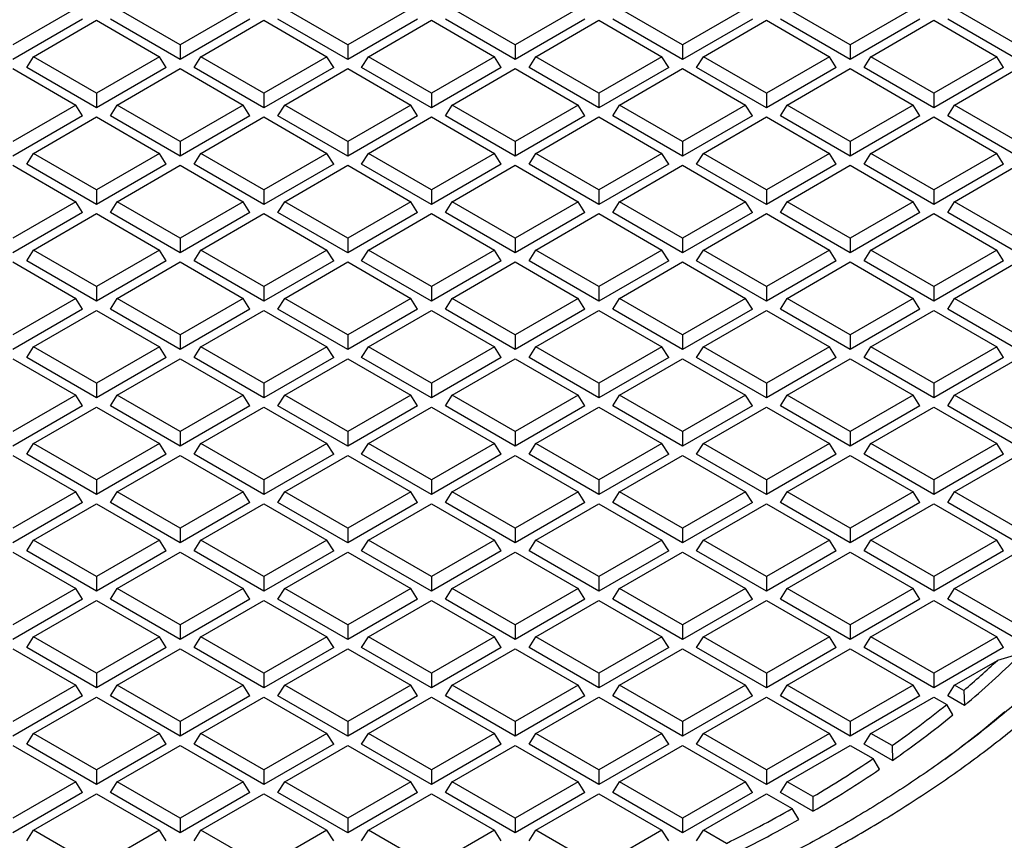
# Model space of a CAD drawing. Units: millimetres. Extents: x 0 to 420, y 0 to 297.
# Drawn here: x 284 to 314, y 228 to 253 of the extents above; entities that cross this region are included whole.
import ezdxf

# ---------------------------------------------------------------- set-up
doc = ezdxf.new("R2010")
doc.units = ezdxf.units.MM

msp = doc.modelspace()

# ---------------------------------------------------------------- linework, layer by layer
at = {"color": 7, "linetype": 'Continuous', "lineweight": 25}
for p, q in [((285.9592, 253.5045), (284.0438, 252.3988)), ((289.1349, 252.3988), (287.2195, 253.5045)), ((291.0504, 253.5045), (289.1349, 252.3988)), ((294.2261, 252.3988), (292.3107, 253.5045)), ((296.1415, 253.5045), (294.2261, 252.3988)), ((299.3173, 252.3988), (297.4018, 253.5045)), ((301.2327, 253.5045), (299.3173, 252.3988)), ((304.4084, 252.3988), (302.493, 253.5045)), ((306.3239, 253.5045), (304.4084, 252.3988)), ((309.4996, 252.3988), (307.5842, 253.5045)), ((311.415, 253.5045), (309.4996, 252.3988)), ((314.5908, 252.3988), (312.6753, 253.5045)), ((286.1651, 253.1779), (284.0438, 251.9533)), ((284.6739, 252.035), (286.5893, 253.1407)), ((286.5893, 253.1407), (288.5048, 252.035)), ((289.1349, 251.9533), (287.0136, 253.1779)), ((291.2562, 253.1779), (289.1349, 251.9533)), ((289.7651, 252.035), (291.6805, 253.1407)), ((291.6805, 253.1407), (293.5959, 252.035)), ((294.2261, 251.9533), (292.1048, 253.1779)), ((296.3474, 253.1779), (294.2261, 251.9533)), ((294.8562, 252.035), (296.7717, 253.1407)), ((296.7717, 253.1407), (298.6871, 252.035)), ((299.3173, 251.9533), (297.1959, 253.1779)), ((301.4386, 253.1779), (299.3173, 251.9533)), ((299.9474, 252.035), (301.8628, 253.1407)), ((301.8628, 253.1407), (303.7783, 252.035)), ((304.4084, 251.9533), (302.2871, 253.1779)), ((306.5298, 253.1779), (304.4084, 251.9533)), ((305.0386, 252.035), (306.954, 253.1407)), ((306.954, 253.1407), (308.8694, 252.035)), ((309.4996, 251.9533), (307.3783, 253.1779)), ((311.6209, 253.1779), (309.4996, 251.9533)), ((310.1298, 252.035), (312.0452, 253.1407)), ((312.0452, 253.1407), (313.9606, 252.035)), ((314.5908, 251.9533), (312.4694, 253.1779)), ((289.1349, 252.3988), (289.1349, 251.9533)), ((294.2261, 252.3988), (294.2261, 251.9533)), ((299.3173, 252.3988), (299.3173, 251.9533)), ((304.4084, 252.3988), (304.4084, 251.9533)), ((309.4996, 252.3988), (309.4996, 251.9533)), ((284.468, 251.7084), (284.6739, 252.035)), ((286.5893, 250.9292), (284.6739, 252.035)), ((288.5048, 252.035), (286.5893, 250.9292)), ((288.7107, 251.7084), (288.5048, 252.035)), ((289.5592, 251.7084), (289.7651, 252.035)), ((291.6805, 250.9292), (289.7651, 252.035)), ((293.5959, 252.035), (291.6805, 250.9292)), ((293.8018, 251.7084), (293.5959, 252.035)), ((294.6504, 251.7084), (294.8562, 252.035)), ((296.7717, 250.9292), (294.8562, 252.035)), ((298.6871, 252.035), (296.7717, 250.9292)), ((298.893, 251.7084), (298.6871, 252.035)), ((299.7415, 251.7084), (299.9474, 252.035)), ((301.8628, 250.9292), (299.9474, 252.035)), ((303.7783, 252.035), (301.8628, 250.9292)), ((303.9842, 251.7084), (303.7783, 252.035)), ((304.8327, 251.7084), (305.0386, 252.035)), ((306.954, 250.9292), (305.0386, 252.035)), ((308.8694, 252.035), (306.954, 250.9292)), ((309.0753, 251.7084), (308.8694, 252.035)), ((309.9239, 251.7084), (310.1298, 252.035)), ((312.0452, 250.9292), (310.1298, 252.035)), ((313.9606, 252.035), (312.0452, 250.9292)), ((314.1665, 251.7084), (313.9606, 252.035)), ((284.0438, 251.6712), (285.9592, 250.5654)), ((286.5893, 250.4837), (284.468, 251.7084)), ((288.7107, 251.7084), (286.5893, 250.4837)), ((287.2195, 250.5654), (289.1349, 251.6712)), ((289.1349, 251.6712), (291.0504, 250.5654)), ((291.6805, 250.4837), (289.5592, 251.7084)), ((293.8018, 251.7084), (291.6805, 250.4837)), ((292.3107, 250.5654), (294.2261, 251.6712)), ((294.2261, 251.6712), (296.1415, 250.5654)), ((296.7717, 250.4837), (294.6504, 251.7084)), ((298.893, 251.7084), (296.7717, 250.4837)), ((297.4018, 250.5654), (299.3173, 251.6712)), ((299.3173, 251.6712), (301.2327, 250.5654)), ((301.8628, 250.4837), (299.7415, 251.7084)), ((303.9842, 251.7084), (301.8628, 250.4837)), ((302.493, 250.5654), (304.4084, 251.6712)), ((304.4084, 251.6712), (306.3239, 250.5654)), ((306.954, 250.4837), (304.8327, 251.7084)), ((309.0753, 251.7084), (306.954, 250.4837)), ((307.5842, 250.5654), (309.4996, 251.6712)), ((309.4996, 251.6712), (311.415, 250.5654)), ((312.0452, 250.4837), (309.9239, 251.7084)), ((314.1665, 251.7084), (312.0452, 250.4837)), ((312.6753, 250.5654), (314.5908, 251.6712)), ((286.5893, 250.9292), (286.5893, 250.4837)), ((291.6805, 250.9292), (291.6805, 250.4837)), ((296.7717, 250.9292), (296.7717, 250.4837)), ((301.8628, 250.9292), (301.8628, 250.4837)), ((306.954, 250.9292), (306.954, 250.4837)), ((312.0452, 250.9292), (312.0452, 250.4837)), ((285.9592, 250.5654), (284.0438, 249.4597)), ((286.1651, 250.2388), (285.9592, 250.5654)), ((287.0136, 250.2388), (287.2195, 250.5654)), ((289.1349, 249.4597), (287.2195, 250.5654)), ((291.0504, 250.5654), (289.1349, 249.4597)), ((291.2562, 250.2388), (291.0504, 250.5654)), ((292.1048, 250.2388), (292.3107, 250.5654)), ((294.2261, 249.4597), (292.3107, 250.5654)), ((296.1415, 250.5654), (294.2261, 249.4597)), ((296.3474, 250.2388), (296.1415, 250.5654)), ((297.1959, 250.2388), (297.4018, 250.5654)), ((299.3173, 249.4597), (297.4018, 250.5654)), ((301.2327, 250.5654), (299.3173, 249.4597)), ((301.4386, 250.2388), (301.2327, 250.5654)), ((302.2871, 250.2388), (302.493, 250.5654)), ((304.4084, 249.4597), (302.493, 250.5654)), ((306.3239, 250.5654), (304.4084, 249.4597)), ((306.5298, 250.2388), (306.3239, 250.5654)), ((307.3783, 250.2388), (307.5842, 250.5654)), ((309.4996, 249.4597), (307.5842, 250.5654)), ((311.415, 250.5654), (309.4996, 249.4597)), ((311.6209, 250.2388), (311.415, 250.5654)), ((312.4694, 250.2388), (312.6753, 250.5654)), ((314.5908, 249.4597), (312.6753, 250.5654)), ((286.1651, 250.2388), (284.0438, 249.0142)), ((289.1349, 249.0142), (287.0136, 250.2388)), ((291.2562, 250.2388), (289.1349, 249.0142)), ((294.2261, 249.0142), (292.1048, 250.2388)), ((296.3474, 250.2388), (294.2261, 249.0142)), ((299.3173, 249.0142), (297.1959, 250.2388)), ((301.4386, 250.2388), (299.3173, 249.0142)), ((304.4084, 249.0142), (302.2871, 250.2388)), ((306.5298, 250.2388), (304.4084, 249.0142)), ((309.4996, 249.0142), (307.3783, 250.2388)), ((311.6209, 250.2388), (309.4996, 249.0142)), ((314.5908, 249.0142), (312.4694, 250.2388)), ((284.6739, 249.0959), (286.5893, 250.2017)), ((286.5893, 250.2017), (288.5048, 249.0959)), ((289.7651, 249.0959), (291.6805, 250.2017)), ((291.6805, 250.2017), (293.5959, 249.0959)), ((294.8562, 249.0959), (296.7717, 250.2017)), ((296.7717, 250.2017), (298.6871, 249.0959)), ((299.9474, 249.0959), (301.8628, 250.2017)), ((301.8628, 250.2017), (303.7783, 249.0959)), ((305.0386, 249.0959), (306.954, 250.2017)), ((306.954, 250.2017), (308.8694, 249.0959)), ((310.1298, 249.0959), (312.0452, 250.2017)), ((312.0452, 250.2017), (313.9606, 249.0959)), ((289.1349, 249.4597), (289.1349, 249.0142)), ((294.2261, 249.4597), (294.2261, 249.0142)), ((299.3173, 249.4597), (299.3173, 249.0142)), ((304.4084, 249.4597), (304.4084, 249.0142)), ((309.4996, 249.4597), (309.4996, 249.0142)), ((284.468, 248.7693), (284.6739, 249.0959)), ((286.5893, 247.9901), (284.6739, 249.0959)), ((288.5048, 249.0959), (286.5893, 247.9901)), ((288.7107, 248.7693), (288.5048, 249.0959)), ((289.5592, 248.7693), (289.7651, 249.0959)), ((291.6805, 247.9901), (289.7651, 249.0959)), ((293.5959, 249.0959), (291.6805, 247.9901)), ((293.8018, 248.7693), (293.5959, 249.0959)), ((294.6504, 248.7693), (294.8562, 249.0959)), ((296.7717, 247.9901), (294.8562, 249.0959)), ((298.6871, 249.0959), (296.7717, 247.9901)), ((298.893, 248.7693), (298.6871, 249.0959)), ((299.7415, 248.7693), (299.9474, 249.0959)), ((301.8628, 247.9901), (299.9474, 249.0959)), ((303.7783, 249.0959), (301.8628, 247.9901)), ((303.9842, 248.7693), (303.7783, 249.0959)), ((304.8327, 248.7693), (305.0386, 249.0959)), ((306.954, 247.9901), (305.0386, 249.0959)), ((308.8694, 249.0959), (306.954, 247.9901)), ((309.0753, 248.7693), (308.8694, 249.0959)), ((309.9239, 248.7693), (310.1298, 249.0959)), ((312.0452, 247.9901), (310.1298, 249.0959)), ((313.9606, 249.0959), (312.0452, 247.9901)), ((314.1665, 248.7693), (313.9606, 249.0959)), ((284.0438, 248.7321), (285.9592, 247.6264)), ((286.5893, 247.5447), (284.468, 248.7693)), ((288.7107, 248.7693), (286.5893, 247.5447)), ((287.2195, 247.6264), (289.1349, 248.7321)), ((289.1349, 248.7321), (291.0504, 247.6264)), ((291.6805, 247.5447), (289.5592, 248.7693)), ((293.8018, 248.7693), (291.6805, 247.5447)), ((292.3107, 247.6264), (294.2261, 248.7321)), ((294.2261, 248.7321), (296.1415, 247.6264)), ((296.7717, 247.5447), (294.6504, 248.7693)), ((298.893, 248.7693), (296.7717, 247.5447)), ((297.4018, 247.6264), (299.3173, 248.7321)), ((299.3173, 248.7321), (301.2327, 247.6264)), ((301.8628, 247.5447), (299.7415, 248.7693)), ((303.9842, 248.7693), (301.8628, 247.5447)), ((302.493, 247.6264), (304.4084, 248.7321)), ((304.4084, 248.7321), (306.3239, 247.6264)), ((306.954, 247.5447), (304.8327, 248.7693)), ((309.0753, 248.7693), (306.954, 247.5447)), ((307.5842, 247.6264), (309.4996, 248.7321)), ((309.4996, 248.7321), (311.415, 247.6264)), ((312.0452, 247.5447), (309.9239, 248.7693)), ((314.1665, 248.7693), (312.0452, 247.5447)), ((312.6753, 247.6264), (314.5908, 248.7321)), ((286.5893, 247.9901), (286.5893, 247.5447)), ((291.6805, 247.9901), (291.6805, 247.5447)), ((296.7717, 247.9901), (296.7717, 247.5447)), ((301.8628, 247.9901), (301.8628, 247.5447)), ((306.954, 247.9901), (306.954, 247.5447)), ((312.0452, 247.9901), (312.0452, 247.5447)), ((285.9592, 247.6264), (284.0438, 246.5206)), ((286.1651, 247.2997), (285.9592, 247.6264)), ((287.0136, 247.2997), (287.2195, 247.6264)), ((289.1349, 246.5206), (287.2195, 247.6264)), ((291.0504, 247.6264), (289.1349, 246.5206)), ((291.2562, 247.2997), (291.0504, 247.6264)), ((292.1048, 247.2997), (292.3107, 247.6264)), ((294.2261, 246.5206), (292.3107, 247.6264)), ((296.1415, 247.6264), (294.2261, 246.5206)), ((296.3474, 247.2997), (296.1415, 247.6264)), ((297.1959, 247.2997), (297.4018, 247.6264)), ((299.3173, 246.5206), (297.4018, 247.6264)), ((301.2327, 247.6264), (299.3173, 246.5206)), ((301.4386, 247.2997), (301.2327, 247.6264)), ((302.2871, 247.2997), (302.493, 247.6264)), ((304.4084, 246.5206), (302.493, 247.6264)), ((306.3239, 247.6264), (304.4084, 246.5206)), ((306.5298, 247.2997), (306.3239, 247.6264)), ((307.3783, 247.2997), (307.5842, 247.6264)), ((309.4996, 246.5206), (307.5842, 247.6264)), ((311.415, 247.6264), (309.4996, 246.5206)), ((311.6209, 247.2997), (311.415, 247.6264)), ((312.4694, 247.2997), (312.6753, 247.6264)), ((314.5908, 246.5206), (312.6753, 247.6264)), ((286.1651, 247.2997), (284.0438, 246.0751)), ((284.6739, 246.1568), (286.5893, 247.2626)), ((286.5893, 247.2626), (288.5048, 246.1568)), ((289.1349, 246.0751), (287.0136, 247.2997)), ((291.2562, 247.2997), (289.1349, 246.0751)), ((289.7651, 246.1568), (291.6805, 247.2626)), ((291.6805, 247.2626), (293.5959, 246.1568)), ((294.2261, 246.0751), (292.1048, 247.2997)), ((296.3474, 247.2997), (294.2261, 246.0751)), ((294.8562, 246.1568), (296.7717, 247.2626)), ((296.7717, 247.2626), (298.6871, 246.1568)), ((299.3173, 246.0751), (297.1959, 247.2997)), ((301.4386, 247.2997), (299.3173, 246.0751)), ((299.9474, 246.1568), (301.8628, 247.2626)), ((301.8628, 247.2626), (303.7783, 246.1568)), ((304.4084, 246.0751), (302.2871, 247.2997)), ((306.5298, 247.2997), (304.4084, 246.0751)), ((305.0386, 246.1568), (306.954, 247.2626)), ((306.954, 247.2626), (308.8694, 246.1568)), ((309.4996, 246.0751), (307.3783, 247.2997)), ((311.6209, 247.2997), (309.4996, 246.0751)), ((310.1298, 246.1568), (312.0452, 247.2626)), ((312.0452, 247.2626), (313.9606, 246.1568)), ((314.5908, 246.0751), (312.4694, 247.2997)), ((289.1349, 246.5206), (289.1349, 246.0751)), ((294.2261, 246.5206), (294.2261, 246.0751)), ((299.3173, 246.5206), (299.3173, 246.0751)), ((304.4084, 246.5206), (304.4084, 246.0751)), ((309.4996, 246.5206), (309.4996, 246.0751)), ((284.468, 245.8302), (284.6739, 246.1568)), ((286.5893, 245.0511), (284.6739, 246.1568)), ((288.5048, 246.1568), (286.5893, 245.0511)), ((288.7107, 245.8302), (288.5048, 246.1568)), ((289.5592, 245.8302), (289.7651, 246.1568)), ((291.6805, 245.0511), (289.7651, 246.1568)), ((293.5959, 246.1568), (291.6805, 245.0511)), ((293.8018, 245.8302), (293.5959, 246.1568)), ((294.6504, 245.8302), (294.8562, 246.1568)), ((296.7717, 245.0511), (294.8562, 246.1568)), ((298.6871, 246.1568), (296.7717, 245.0511)), ((298.893, 245.8302), (298.6871, 246.1568)), ((299.7415, 245.8302), (299.9474, 246.1568)), ((301.8628, 245.0511), (299.9474, 246.1568)), ((303.7783, 246.1568), (301.8628, 245.0511)), ((303.9842, 245.8302), (303.7783, 246.1568)), ((304.8327, 245.8302), (305.0386, 246.1568)), ((306.954, 245.0511), (305.0386, 246.1568)), ((308.8694, 246.1568), (306.954, 245.0511)), ((309.0753, 245.8302), (308.8694, 246.1568)), ((309.9239, 245.8302), (310.1298, 246.1568)), ((312.0452, 245.0511), (310.1298, 246.1568)), ((313.9606, 246.1568), (312.0452, 245.0511)), ((314.1665, 245.8302), (313.9606, 246.1568)), ((284.0438, 245.793), (285.9592, 244.6873)), ((286.5893, 244.6056), (284.468, 245.8302)), ((288.7107, 245.8302), (286.5893, 244.6056)), ((287.2195, 244.6873), (289.1349, 245.793)), ((289.1349, 245.793), (291.0504, 244.6873)), ((291.6805, 244.6056), (289.5592, 245.8302)), ((293.8018, 245.8302), (291.6805, 244.6056)), ((292.3107, 244.6873), (294.2261, 245.793)), ((294.2261, 245.793), (296.1415, 244.6873)), ((296.7717, 244.6056), (294.6504, 245.8302)), ((298.893, 245.8302), (296.7717, 244.6056)), ((297.4018, 244.6873), (299.3173, 245.793)), ((299.3173, 245.793), (301.2327, 244.6873)), ((301.8628, 244.6056), (299.7415, 245.8302)), ((303.9842, 245.8302), (301.8628, 244.6056)), ((302.493, 244.6873), (304.4084, 245.793)), ((304.4084, 245.793), (306.3239, 244.6873)), ((306.954, 244.6056), (304.8327, 245.8302)), ((309.0753, 245.8302), (306.954, 244.6056)), ((307.5842, 244.6873), (309.4996, 245.793)), ((309.4996, 245.793), (311.415, 244.6873)), ((312.0452, 244.6056), (309.9239, 245.8302)), ((314.1665, 245.8302), (312.0452, 244.6056)), ((312.6753, 244.6873), (314.5908, 245.793)), ((286.5893, 245.0511), (286.5893, 244.6056)), ((291.6805, 245.0511), (291.6805, 244.6056)), ((296.7717, 245.0511), (296.7717, 244.6056)), ((301.8628, 245.0511), (301.8628, 244.6056)), ((306.954, 245.0511), (306.954, 244.6056)), ((312.0452, 245.0511), (312.0452, 244.6056)), ((285.9592, 244.6873), (284.0438, 243.5815)), ((286.1651, 244.3607), (285.9592, 244.6873)), ((287.0136, 244.3607), (287.2195, 244.6873)), ((289.1349, 243.5815), (287.2195, 244.6873)), ((291.0504, 244.6873), (289.1349, 243.5815)), ((291.2562, 244.3607), (291.0504, 244.6873)), ((292.1048, 244.3607), (292.3107, 244.6873)), ((294.2261, 243.5815), (292.3107, 244.6873)), ((296.1415, 244.6873), (294.2261, 243.5815)), ((296.3474, 244.3607), (296.1415, 244.6873)), ((297.1959, 244.3607), (297.4018, 244.6873)), ((299.3173, 243.5815), (297.4018, 244.6873)), ((301.2327, 244.6873), (299.3173, 243.5815)), ((301.4386, 244.3607), (301.2327, 244.6873)), ((302.2871, 244.3607), (302.493, 244.6873)), ((304.4084, 243.5815), (302.493, 244.6873)), ((306.3239, 244.6873), (304.4084, 243.5815)), ((306.5298, 244.3607), (306.3239, 244.6873)), ((307.3783, 244.3607), (307.5842, 244.6873)), ((309.4996, 243.5815), (307.5842, 244.6873)), ((311.415, 244.6873), (309.4996, 243.5815)), ((311.6209, 244.3607), (311.415, 244.6873)), ((312.4694, 244.3607), (312.6753, 244.6873)), ((314.5908, 243.5815), (312.6753, 244.6873)), ((286.1651, 244.3607), (284.0438, 243.1361)), ((284.6739, 243.2178), (286.5893, 244.3235)), ((286.5893, 244.3235), (288.5048, 243.2178)), ((289.1349, 243.1361), (287.0136, 244.3607)), ((291.2562, 244.3607), (289.1349, 243.1361)), ((289.7651, 243.2178), (291.6805, 244.3235)), ((291.6805, 244.3235), (293.5959, 243.2178)), ((294.2261, 243.1361), (292.1048, 244.3607)), ((296.3474, 244.3607), (294.2261, 243.1361)), ((294.8562, 243.2178), (296.7717, 244.3235)), ((296.7717, 244.3235), (298.6871, 243.2178)), ((299.3173, 243.1361), (297.1959, 244.3607)), ((301.4386, 244.3607), (299.3173, 243.1361)), ((299.9474, 243.2178), (301.8628, 244.3235)), ((301.8628, 244.3235), (303.7783, 243.2178)), ((304.4084, 243.1361), (302.2871, 244.3607)), ((306.5298, 244.3607), (304.4084, 243.1361)), ((305.0386, 243.2178), (306.954, 244.3235)), ((306.954, 244.3235), (308.8694, 243.2178)), ((309.4996, 243.1361), (307.3783, 244.3607)), ((311.6209, 244.3607), (309.4996, 243.1361)), ((310.1298, 243.2178), (312.0452, 244.3235)), ((312.0452, 244.3235), (313.9606, 243.2178)), ((314.5908, 243.1361), (312.4694, 244.3607)), ((289.1349, 243.5815), (289.1349, 243.1361)), ((294.2261, 243.5815), (294.2261, 243.1361)), ((299.3173, 243.5815), (299.3173, 243.1361)), ((304.4084, 243.5815), (304.4084, 243.1361)), ((309.4996, 243.5815), (309.4996, 243.1361)), ((284.468, 242.8911), (284.6739, 243.2178)), ((286.5893, 242.112), (284.6739, 243.2178)), ((288.5048, 243.2178), (286.5893, 242.112)), ((288.7107, 242.8911), (288.5048, 243.2178)), ((289.5592, 242.8911), (289.7651, 243.2178)), ((291.6805, 242.112), (289.7651, 243.2178)), ((293.5959, 243.2178), (291.6805, 242.112)), ((293.8018, 242.8911), (293.5959, 243.2178)), ((294.6504, 242.8911), (294.8562, 243.2178)), ((296.7717, 242.112), (294.8562, 243.2178)), ((298.6871, 243.2178), (296.7717, 242.112)), ((298.893, 242.8911), (298.6871, 243.2178)), ((299.7415, 242.8911), (299.9474, 243.2178)), ((301.8628, 242.112), (299.9474, 243.2178)), ((303.7783, 243.2178), (301.8628, 242.112)), ((303.9842, 242.8911), (303.7783, 243.2178)), ((304.8327, 242.8911), (305.0386, 243.2178)), ((306.954, 242.112), (305.0386, 243.2178)), ((308.8694, 243.2178), (306.954, 242.112)), ((309.0753, 242.8911), (308.8694, 243.2178)), ((309.9239, 242.8911), (310.1298, 243.2178)), ((312.0452, 242.112), (310.1298, 243.2178)), ((313.9606, 243.2178), (312.0452, 242.112)), ((314.1665, 242.8911), (313.9606, 243.2178)), ((284.0438, 242.854), (285.9592, 241.7482)), ((286.5893, 241.6665), (284.468, 242.8911)), ((288.7107, 242.8911), (286.5893, 241.6665)), ((287.2195, 241.7482), (289.1349, 242.854)), ((289.1349, 242.854), (291.0504, 241.7482)), ((291.6805, 241.6665), (289.5592, 242.8911)), ((293.8018, 242.8911), (291.6805, 241.6665)), ((292.3107, 241.7482), (294.2261, 242.854)), ((294.2261, 242.854), (296.1415, 241.7482)), ((296.7717, 241.6665), (294.6504, 242.8911)), ((298.893, 242.8911), (296.7717, 241.6665)), ((297.4018, 241.7482), (299.3173, 242.854)), ((299.3173, 242.854), (301.2327, 241.7482)), ((301.8628, 241.6665), (299.7415, 242.8911)), ((303.9842, 242.8911), (301.8628, 241.6665)), ((302.493, 241.7482), (304.4084, 242.854)), ((304.4084, 242.854), (306.3239, 241.7482)), ((306.954, 241.6665), (304.8327, 242.8911)), ((309.0753, 242.8911), (306.954, 241.6665)), ((307.5842, 241.7482), (309.4996, 242.854)), ((309.4996, 242.854), (311.415, 241.7482)), ((312.0452, 241.6665), (309.9239, 242.8911)), ((314.1665, 242.8911), (312.0452, 241.6665)), ((312.6753, 241.7482), (314.5908, 242.854)), ((286.5893, 242.112), (286.5893, 241.6665)), ((291.6805, 242.112), (291.6805, 241.6665)), ((296.7717, 242.112), (296.7717, 241.6665)), ((301.8628, 242.112), (301.8628, 241.6665)), ((306.954, 242.112), (306.954, 241.6665)), ((312.0452, 242.112), (312.0452, 241.6665)), ((285.9592, 241.7482), (284.0438, 240.6425)), ((286.1651, 241.4216), (285.9592, 241.7482)), ((287.0136, 241.4216), (287.2195, 241.7482)), ((289.1349, 240.6425), (287.2195, 241.7482)), ((291.0504, 241.7482), (289.1349, 240.6425)), ((291.2562, 241.4216), (291.0504, 241.7482)), ((292.1048, 241.4216), (292.3107, 241.7482)), ((294.2261, 240.6425), (292.3107, 241.7482)), ((296.1415, 241.7482), (294.2261, 240.6425)), ((296.3474, 241.4216), (296.1415, 241.7482)), ((297.1959, 241.4216), (297.4018, 241.7482)), ((299.3173, 240.6425), (297.4018, 241.7482)), ((301.2327, 241.7482), (299.3173, 240.6425)), ((301.4386, 241.4216), (301.2327, 241.7482)), ((302.2871, 241.4216), (302.493, 241.7482)), ((304.4084, 240.6425), (302.493, 241.7482)), ((306.3239, 241.7482), (304.4084, 240.6425)), ((306.5298, 241.4216), (306.3239, 241.7482)), ((307.3783, 241.4216), (307.5842, 241.7482)), ((309.4996, 240.6425), (307.5842, 241.7482)), ((311.415, 241.7482), (309.4996, 240.6425)), ((311.6209, 241.4216), (311.415, 241.7482)), ((312.4694, 241.4216), (312.6753, 241.7482)), ((314.5908, 240.6425), (312.6753, 241.7482)), ((286.1651, 241.4216), (284.0438, 240.197)), ((284.6739, 240.2787), (286.5893, 241.3844)), ((286.5893, 241.3844), (288.5048, 240.2787)), ((289.1349, 240.197), (287.0136, 241.4216)), ((291.2562, 241.4216), (289.1349, 240.197)), ((289.7651, 240.2787), (291.6805, 241.3844)), ((291.6805, 241.3844), (293.5959, 240.2787)), ((294.2261, 240.197), (292.1048, 241.4216)), ((296.3474, 241.4216), (294.2261, 240.197)), ((294.8562, 240.2787), (296.7717, 241.3844)), ((296.7717, 241.3844), (298.6871, 240.2787)), ((299.3173, 240.197), (297.1959, 241.4216)), ((301.4386, 241.4216), (299.3173, 240.197)), ((299.9474, 240.2787), (301.8628, 241.3844)), ((301.8628, 241.3844), (303.7783, 240.2787)), ((304.4084, 240.197), (302.2871, 241.4216)), ((306.5298, 241.4216), (304.4084, 240.197)), ((305.0386, 240.2787), (306.954, 241.3844)), ((306.954, 241.3844), (308.8694, 240.2787)), ((309.4996, 240.197), (307.3783, 241.4216)), ((311.6209, 241.4216), (309.4996, 240.197)), ((310.1298, 240.2787), (312.0452, 241.3844)), ((312.0452, 241.3844), (313.9606, 240.2787)), ((314.5908, 240.197), (312.4694, 241.4216)), ((289.1349, 240.6425), (289.1349, 240.197)), ((294.2261, 240.6425), (294.2261, 240.197)), ((299.3173, 240.6425), (299.3173, 240.197)), ((304.4084, 240.6425), (304.4084, 240.197)), ((309.4996, 240.6425), (309.4996, 240.197)), ((284.468, 239.9521), (284.6739, 240.2787)), ((286.5893, 239.1729), (284.6739, 240.2787)), ((288.5048, 240.2787), (286.5893, 239.1729)), ((288.7107, 239.9521), (288.5048, 240.2787)), ((289.5592, 239.9521), (289.7651, 240.2787)), ((291.6805, 239.1729), (289.7651, 240.2787)), ((293.5959, 240.2787), (291.6805, 239.1729)), ((293.8018, 239.9521), (293.5959, 240.2787)), ((294.6504, 239.9521), (294.8562, 240.2787)), ((296.7717, 239.1729), (294.8562, 240.2787)), ((298.6871, 240.2787), (296.7717, 239.1729)), ((298.893, 239.9521), (298.6871, 240.2787)), ((299.7415, 239.9521), (299.9474, 240.2787)), ((301.8628, 239.1729), (299.9474, 240.2787)), ((303.7783, 240.2787), (301.8628, 239.1729)), ((303.9842, 239.9521), (303.7783, 240.2787)), ((304.8327, 239.9521), (305.0386, 240.2787)), ((306.954, 239.1729), (305.0386, 240.2787)), ((308.8694, 240.2787), (306.954, 239.1729)), ((309.0753, 239.9521), (308.8694, 240.2787)), ((309.9239, 239.9521), (310.1298, 240.2787)), ((312.0452, 239.1729), (310.1298, 240.2787)), ((313.9606, 240.2787), (312.0452, 239.1729)), ((314.1665, 239.9521), (313.9606, 240.2787)), ((284.0438, 239.9149), (285.9592, 238.8092)), ((286.5893, 238.7275), (284.468, 239.9521)), ((288.7107, 239.9521), (286.5893, 238.7275)), ((287.2195, 238.8092), (289.1349, 239.9149)), ((289.1349, 239.9149), (291.0504, 238.8092)), ((291.6805, 238.7275), (289.5592, 239.9521)), ((293.8018, 239.9521), (291.6805, 238.7275)), ((292.3107, 238.8092), (294.2261, 239.9149)), ((294.2261, 239.9149), (296.1415, 238.8092)), ((296.7717, 238.7275), (294.6504, 239.9521)), ((298.893, 239.9521), (296.7717, 238.7275)), ((297.4018, 238.8092), (299.3173, 239.9149)), ((299.3173, 239.9149), (301.2327, 238.8092)), ((301.8628, 238.7275), (299.7415, 239.9521)), ((303.9842, 239.9521), (301.8628, 238.7275)), ((302.493, 238.8092), (304.4084, 239.9149)), ((304.4084, 239.9149), (306.3239, 238.8092)), ((306.954, 238.7275), (304.8327, 239.9521)), ((309.0753, 239.9521), (306.954, 238.7275)), ((307.5842, 238.8092), (309.4996, 239.9149)), ((309.4996, 239.9149), (311.415, 238.8092)), ((312.0452, 238.7275), (309.9239, 239.9521)), ((314.1665, 239.9521), (312.0452, 238.7275)), ((312.6753, 238.8092), (314.5908, 239.9149)), ((286.5893, 239.1729), (286.5893, 238.7275)), ((291.6805, 239.1729), (291.6805, 238.7275)), ((296.7717, 239.1729), (296.7717, 238.7275)), ((301.8628, 239.1729), (301.8628, 238.7275)), ((306.954, 239.1729), (306.954, 238.7275)), ((312.0452, 239.1729), (312.0452, 238.7275)), ((285.9592, 238.8092), (284.0438, 237.7034)), ((286.1651, 238.4825), (285.9592, 238.8092)), ((287.0136, 238.4825), (287.2195, 238.8092)), ((289.1349, 237.7034), (287.2195, 238.8092)), ((291.0504, 238.8092), (289.1349, 237.7034)), ((291.2562, 238.4825), (291.0504, 238.8092)), ((292.1048, 238.4825), (292.3107, 238.8092)), ((294.2261, 237.7034), (292.3107, 238.8092)), ((296.1415, 238.8092), (294.2261, 237.7034)), ((296.3474, 238.4825), (296.1415, 238.8092)), ((297.1959, 238.4825), (297.4018, 238.8092)), ((299.3173, 237.7034), (297.4018, 238.8092)), ((301.2327, 238.8092), (299.3173, 237.7034)), ((301.4386, 238.4825), (301.2327, 238.8092)), ((302.2871, 238.4825), (302.493, 238.8092)), ((304.4084, 237.7034), (302.493, 238.8092)), ((306.3239, 238.8092), (304.4084, 237.7034)), ((306.5298, 238.4825), (306.3239, 238.8092)), ((307.3783, 238.4825), (307.5842, 238.8092)), ((309.4996, 237.7034), (307.5842, 238.8092)), ((311.415, 238.8092), (309.4996, 237.7034)), ((311.6209, 238.4825), (311.415, 238.8092)), ((312.4694, 238.4825), (312.6753, 238.8092)), ((314.5908, 237.7034), (312.6753, 238.8092)), ((286.1651, 238.4825), (284.0438, 237.2579)), ((284.6739, 237.3396), (286.5893, 238.4454)), ((286.5893, 238.4454), (288.5048, 237.3396)), ((289.1349, 237.2579), (287.0136, 238.4825)), ((291.2562, 238.4825), (289.1349, 237.2579)), ((289.7651, 237.3396), (291.6805, 238.4454)), ((291.6805, 238.4454), (293.5959, 237.3396)), ((294.2261, 237.2579), (292.1048, 238.4825)), ((296.3474, 238.4825), (294.2261, 237.2579)), ((294.8562, 237.3396), (296.7717, 238.4454)), ((296.7717, 238.4454), (298.6871, 237.3396)), ((299.3173, 237.2579), (297.1959, 238.4825)), ((301.4386, 238.4825), (299.3173, 237.2579)), ((299.9474, 237.3396), (301.8628, 238.4454)), ((301.8628, 238.4454), (303.7783, 237.3396)), ((304.4084, 237.2579), (302.2871, 238.4825)), ((306.5298, 238.4825), (304.4084, 237.2579)), ((305.0386, 237.3396), (306.954, 238.4454)), ((306.954, 238.4454), (308.8694, 237.3396)), ((309.4996, 237.2579), (307.3783, 238.4825)), ((311.6209, 238.4825), (309.4996, 237.2579)), ((310.1298, 237.3396), (312.0452, 238.4454)), ((312.0452, 238.4454), (313.9606, 237.3396)), ((314.5908, 237.2579), (312.4694, 238.4825)), ((289.1349, 237.7034), (289.1349, 237.2579)), ((294.2261, 237.7034), (294.2261, 237.2579)), ((299.3173, 237.7034), (299.3173, 237.2579)), ((304.4084, 237.7034), (304.4084, 237.2579)), ((309.4996, 237.7034), (309.4996, 237.2579)), ((284.468, 237.013), (284.6739, 237.3396)), ((286.5893, 236.2339), (284.6739, 237.3396)), ((288.5048, 237.3396), (286.5893, 236.2339)), ((288.7107, 237.013), (288.5048, 237.3396)), ((289.5592, 237.013), (289.7651, 237.3396)), ((291.6805, 236.2339), (289.7651, 237.3396)), ((293.5959, 237.3396), (291.6805, 236.2339)), ((293.8018, 237.013), (293.5959, 237.3396)), ((294.6504, 237.013), (294.8562, 237.3396)), ((296.7717, 236.2339), (294.8562, 237.3396)), ((298.6871, 237.3396), (296.7717, 236.2339)), ((298.893, 237.013), (298.6871, 237.3396)), ((299.7415, 237.013), (299.9474, 237.3396)), ((301.8628, 236.2339), (299.9474, 237.3396)), ((303.7783, 237.3396), (301.8628, 236.2339)), ((303.9842, 237.013), (303.7783, 237.3396)), ((304.8327, 237.013), (305.0386, 237.3396)), ((306.954, 236.2339), (305.0386, 237.3396)), ((308.8694, 237.3396), (306.954, 236.2339)), ((309.0753, 237.013), (308.8694, 237.3396)), ((309.9239, 237.013), (310.1298, 237.3396)), ((312.0452, 236.2339), (310.1298, 237.3396)), ((313.9606, 237.3396), (312.0452, 236.2339)), ((314.1665, 237.013), (313.9606, 237.3396)), ((284.0438, 236.9758), (285.9592, 235.8701)), ((286.5893, 235.7884), (284.468, 237.013)), ((288.7107, 237.013), (286.5893, 235.7884)), ((287.2195, 235.8701), (289.1349, 236.9758)), ((289.1349, 236.9758), (291.0504, 235.8701)), ((291.6805, 235.7884), (289.5592, 237.013)), ((293.8018, 237.013), (291.6805, 235.7884)), ((292.3107, 235.8701), (294.2261, 236.9758)), ((294.2261, 236.9758), (296.1415, 235.8701)), ((296.7717, 235.7884), (294.6504, 237.013)), ((298.893, 237.013), (296.7717, 235.7884)), ((297.4018, 235.8701), (299.3173, 236.9758)), ((299.3173, 236.9758), (301.2327, 235.8701)), ((301.8628, 235.7884), (299.7415, 237.013)), ((303.9842, 237.013), (301.8628, 235.7884)), ((302.493, 235.8701), (304.4084, 236.9758)), ((304.4084, 236.9758), (306.3239, 235.8701)), ((306.954, 235.7884), (304.8327, 237.013)), ((309.0753, 237.013), (306.954, 235.7884)), ((307.5842, 235.8701), (309.4996, 236.9758)), ((309.4996, 236.9758), (311.415, 235.8701)), ((312.0452, 235.7884), (309.9239, 237.013)), ((314.1665, 237.013), (312.0452, 235.7884)), ((312.6753, 235.8701), (314.5908, 236.9758)), ((286.5893, 236.2339), (286.5893, 235.7884)), ((291.6805, 236.2339), (291.6805, 235.7884)), ((296.7717, 236.2339), (296.7717, 235.7884)), ((301.8628, 236.2339), (301.8628, 235.7884)), ((306.954, 236.2339), (306.954, 235.7884)), ((312.0452, 236.2339), (312.0452, 235.7884)), ((285.9592, 235.8701), (284.0438, 234.7643)), ((286.1651, 235.5435), (285.9592, 235.8701)), ((287.0136, 235.5435), (287.2195, 235.8701)), ((289.1349, 234.7643), (287.2195, 235.8701)), ((291.0504, 235.8701), (289.1349, 234.7643)), ((291.2562, 235.5435), (291.0504, 235.8701)), ((292.1048, 235.5435), (292.3107, 235.8701)), ((294.2261, 234.7643), (292.3107, 235.8701)), ((296.1415, 235.8701), (294.2261, 234.7643)), ((296.3474, 235.5435), (296.1415, 235.8701)), ((297.1959, 235.5435), (297.4018, 235.8701)), ((299.3173, 234.7643), (297.4018, 235.8701)), ((301.2327, 235.8701), (299.3173, 234.7643)), ((301.4386, 235.5435), (301.2327, 235.8701)), ((302.2871, 235.5435), (302.493, 235.8701)), ((304.4084, 234.7643), (302.493, 235.8701)), ((306.3239, 235.8701), (304.4084, 234.7643)), ((306.5298, 235.5435), (306.3239, 235.8701)), ((307.3783, 235.5435), (307.5842, 235.8701)), ((309.4996, 234.7643), (307.5842, 235.8701)), ((311.415, 235.8701), (309.4996, 234.7643)), ((311.6209, 235.5435), (311.415, 235.8701)), ((312.4694, 235.5435), (312.6753, 235.8701)), ((314.5908, 234.7643), (312.6753, 235.8701)), ((286.1651, 235.5435), (284.0438, 234.3189)), ((284.6739, 234.4006), (286.5893, 235.5063)), ((286.5893, 235.5063), (288.5048, 234.4006)), ((289.1349, 234.3189), (287.0136, 235.5435)), ((291.2562, 235.5435), (289.1349, 234.3189)), ((289.7651, 234.4006), (291.6805, 235.5063)), ((291.6805, 235.5063), (293.5959, 234.4006)), ((294.2261, 234.3189), (292.1048, 235.5435)), ((296.3474, 235.5435), (294.2261, 234.3189)), ((294.8562, 234.4006), (296.7717, 235.5063)), ((296.7717, 235.5063), (298.6871, 234.4006)), ((299.3173, 234.3189), (297.1959, 235.5435)), ((301.4386, 235.5435), (299.3173, 234.3189)), ((299.9474, 234.4006), (301.8628, 235.5063)), ((301.8628, 235.5063), (303.7783, 234.4006)), ((304.4084, 234.3189), (302.2871, 235.5435)), ((306.5298, 235.5435), (304.4084, 234.3189)), ((305.0386, 234.4006), (306.954, 235.5063)), ((306.954, 235.5063), (308.8694, 234.4006)), ((309.4996, 234.3189), (307.3783, 235.5435)), ((311.6209, 235.5435), (309.4996, 234.3189)), ((310.1298, 234.4006), (312.0452, 235.5063)), ((312.0452, 235.5063), (313.9606, 234.4006)), ((314.5908, 234.3189), (312.4694, 235.5435)), ((289.1349, 234.7643), (289.1349, 234.3189)), ((294.2261, 234.7643), (294.2261, 234.3189)), ((299.3173, 234.7643), (299.3173, 234.3189)), ((304.4084, 234.7643), (304.4084, 234.3189)), ((309.4996, 234.7643), (309.4996, 234.3189)), ((284.468, 234.0739), (284.6739, 234.4006)), ((286.5893, 233.2948), (284.6739, 234.4006)), ((288.5048, 234.4006), (286.5893, 233.2948)), ((288.7107, 234.0739), (288.5048, 234.4006)), ((289.5592, 234.0739), (289.7651, 234.4006)), ((291.6805, 233.2948), (289.7651, 234.4006)), ((293.5959, 234.4006), (291.6805, 233.2948)), ((293.8018, 234.0739), (293.5959, 234.4006)), ((294.6504, 234.0739), (294.8562, 234.4006)), ((296.7717, 233.2948), (294.8562, 234.4006)), ((298.6871, 234.4006), (296.7717, 233.2948)), ((298.893, 234.0739), (298.6871, 234.4006)), ((299.7415, 234.0739), (299.9474, 234.4006)), ((301.8628, 233.2948), (299.9474, 234.4006)), ((303.7783, 234.4006), (301.8628, 233.2948)), ((303.9842, 234.0739), (303.7783, 234.4006)), ((304.8327, 234.0739), (305.0386, 234.4006)), ((306.954, 233.2948), (305.0386, 234.4006)), ((308.8694, 234.4006), (306.954, 233.2948)), ((309.0753, 234.0739), (308.8694, 234.4006)), ((309.9239, 234.0739), (310.1298, 234.4006)), ((312.0452, 233.2948), (310.1298, 234.4006)), ((313.9606, 234.4006), (312.0452, 233.2948)), ((314.1665, 234.0739), (313.9606, 234.4006)), ((286.5893, 232.8493), (284.468, 234.0739)), ((288.7107, 234.0739), (286.5893, 232.8493)), ((291.6805, 232.8493), (289.5592, 234.0739)), ((293.8018, 234.0739), (291.6805, 232.8493)), ((296.7717, 232.8493), (294.6504, 234.0739)), ((298.893, 234.0739), (296.7717, 232.8493)), ((301.8628, 232.8493), (299.7415, 234.0739)), ((303.9842, 234.0739), (301.8628, 232.8493)), ((306.954, 232.8493), (304.8327, 234.0739)), ((309.0753, 234.0739), (306.954, 232.8493)), ((312.0452, 232.8493), (309.9239, 234.0739)), ((314.1665, 234.0739), (312.0452, 232.8493)), ((284.0438, 234.0368), (285.9592, 232.931)), ((287.2195, 232.931), (289.1349, 234.0368)), ((289.1349, 234.0368), (291.0504, 232.931)), ((292.3107, 232.931), (294.2261, 234.0368)), ((294.2261, 234.0368), (296.1415, 232.931)), ((297.4018, 232.931), (299.3173, 234.0368)), ((299.3173, 234.0368), (301.2327, 232.931)), ((302.493, 232.931), (304.4084, 234.0368)), ((304.4084, 234.0368), (306.3239, 232.931)), ((307.5842, 232.931), (309.4996, 234.0368)), ((309.4996, 234.0368), (311.415, 232.931)), ((314.5908, 233.8636), (313.9787, 233.6834)), ((312.6753, 232.931), (313.9787, 233.6834)), ((286.5893, 233.2948), (286.5893, 232.8493)), ((291.6805, 233.2948), (291.6805, 232.8493)), ((296.7717, 233.2948), (296.7717, 232.8493)), ((301.8628, 233.2948), (301.8628, 232.8493)), ((306.954, 233.2948), (306.954, 232.8493)), ((312.0452, 233.2948), (312.0452, 232.8493)), ((285.9592, 232.931), (284.0438, 231.8253)), ((286.1651, 232.6044), (285.9592, 232.931)), ((287.0136, 232.6044), (287.2195, 232.931)), ((289.1349, 231.8253), (287.2195, 232.931)), ((291.0504, 232.931), (289.1349, 231.8253)), ((291.2562, 232.6044), (291.0504, 232.931)), ((292.1048, 232.6044), (292.3107, 232.931)), ((294.2261, 231.8253), (292.3107, 232.931)), ((296.1415, 232.931), (294.2261, 231.8253)), ((296.3474, 232.6044), (296.1415, 232.931)), ((297.1959, 232.6044), (297.4018, 232.931)), ((299.3173, 231.8253), (297.4018, 232.931)), ((301.2327, 232.931), (299.3173, 231.8253)), ((301.4386, 232.6044), (301.2327, 232.931)), ((302.2871, 232.6044), (302.493, 232.931)), ((304.4084, 231.8253), (302.493, 232.931)), ((306.3239, 232.931), (304.4084, 231.8253)), ((306.5298, 232.6044), (306.3239, 232.931)), ((307.3783, 232.6044), (307.5842, 232.931)), ((309.4996, 231.8253), (307.5842, 232.931)), ((311.415, 232.931), (309.4996, 231.8253)), ((311.6209, 232.6044), (311.415, 232.931)), ((312.4694, 232.6044), (312.6753, 232.931)), ((312.9528, 232.7708), (312.6753, 232.931)), ((286.1651, 232.6044), (284.0438, 231.3798)), ((284.6739, 231.4615), (286.5893, 232.5672)), ((286.5893, 232.5672), (288.5048, 231.4615)), ((289.1349, 231.3798), (287.0136, 232.6044)), ((291.2562, 232.6044), (289.1349, 231.3798)), ((289.7651, 231.4615), (291.6805, 232.5672)), ((291.6805, 232.5672), (293.5959, 231.4615)), ((294.2261, 231.3798), (292.1048, 232.6044)), ((296.3474, 232.6044), (294.2261, 231.3798)), ((294.8562, 231.4615), (296.7717, 232.5672)), ((296.7717, 232.5672), (298.6871, 231.4615)), ((299.3173, 231.3798), (297.1959, 232.6044)), ((301.4386, 232.6044), (299.3173, 231.3798)), ((299.9474, 231.4615), (301.8628, 232.5672)), ((301.8628, 232.5672), (303.7783, 231.4615)), ((304.4084, 231.3798), (302.2871, 232.6044)), ((306.5298, 232.6044), (304.4084, 231.3798)), ((305.0386, 231.4615), (306.954, 232.5672)), ((306.954, 232.5672), (308.8694, 231.4615)), ((309.4996, 231.3798), (307.3783, 232.6044)), ((311.6209, 232.6044), (309.4996, 231.3798)), ((310.1298, 231.4615), (312.0452, 232.5672)), ((312.0452, 232.5672), (312.4346, 232.3424)), ((312.9738, 232.3132), (312.4694, 232.6044)), ((312.9528, 232.7708), (312.9738, 232.3132)), ((312.6247, 232.0249), (312.4346, 232.3424)), ((289.1349, 231.8253), (289.1349, 231.3798)), ((294.2261, 231.8253), (294.2261, 231.3798)), ((299.3173, 231.8253), (299.3173, 231.3798)), ((304.4084, 231.8253), (304.4084, 231.3798)), ((309.4996, 231.8253), (309.4996, 231.3798)), ((284.468, 231.1349), (284.6739, 231.4615)), ((286.5893, 230.3557), (284.6739, 231.4615)), ((288.5048, 231.4615), (286.5893, 230.3557)), ((288.7107, 231.1349), (288.5048, 231.4615)), ((289.5592, 231.1349), (289.7651, 231.4615)), ((291.6805, 230.3557), (289.7651, 231.4615)), ((293.5959, 231.4615), (291.6805, 230.3557)), ((293.8018, 231.1349), (293.5959, 231.4615)), ((294.6504, 231.1349), (294.8562, 231.4615)), ((296.7717, 230.3557), (294.8562, 231.4615)), ((298.6871, 231.4615), (296.7717, 230.3557)), ((298.893, 231.1349), (298.6871, 231.4615)), ((299.7415, 231.1349), (299.9474, 231.4615)), ((301.8628, 230.3557), (299.9474, 231.4615)), ((303.7783, 231.4615), (301.8628, 230.3557)), ((303.9842, 231.1349), (303.7783, 231.4615)), ((304.8327, 231.1349), (305.0386, 231.4615)), ((306.954, 230.3557), (305.0386, 231.4615)), ((308.8694, 231.4615), (306.954, 230.3557)), ((309.0753, 231.1349), (308.8694, 231.4615)), ((309.9239, 231.1349), (310.1298, 231.4615)), ((310.7729, 231.0902), (310.1298, 231.4615)), ((284.0438, 231.0977), (285.9592, 229.992)), ((286.5893, 229.9103), (284.468, 231.1349)), ((288.7107, 231.1349), (286.5893, 229.9103)), ((287.2195, 229.992), (289.1349, 231.0977)), ((289.1349, 231.0977), (291.0504, 229.992)), ((291.6805, 229.9103), (289.5592, 231.1349)), ((293.8018, 231.1349), (291.6805, 229.9103)), ((292.3107, 229.992), (294.2261, 231.0977)), ((294.2261, 231.0977), (296.1415, 229.992)), ((296.7717, 229.9103), (294.6504, 231.1349)), ((298.893, 231.1349), (296.7717, 229.9103)), ((297.4018, 229.992), (299.3173, 231.0977)), ((299.3173, 231.0977), (301.2327, 229.992)), ((301.8628, 229.9103), (299.7415, 231.1349)), ((303.9842, 231.1349), (301.8628, 229.9103)), ((302.493, 229.992), (304.4084, 231.0977)), ((304.4084, 231.0977), (306.3239, 229.992)), ((306.954, 229.9103), (304.8327, 231.1349)), ((309.0753, 231.1349), (306.954, 229.9103)), ((307.5842, 229.992), (309.4996, 231.0977)), ((309.4996, 231.0977), (310.198, 230.6945)), ((310.7833, 230.6387), (309.9239, 231.1349)), ((310.7729, 231.0902), (310.7833, 230.6387)), ((310.3962, 230.3724), (310.198, 230.6945)), ((286.5893, 230.3557), (286.5893, 229.9103)), ((291.6805, 230.3557), (291.6805, 229.9103)), ((296.7717, 230.3557), (296.7717, 229.9103)), ((301.8628, 230.3557), (301.8628, 229.9103)), ((306.954, 230.3557), (306.954, 229.9103)), ((285.9592, 229.992), (284.0438, 228.8862)), ((286.1651, 229.6653), (285.9592, 229.992)), ((287.0136, 229.6653), (287.2195, 229.992)), ((289.1349, 228.8862), (287.2195, 229.992)), ((291.0504, 229.992), (289.1349, 228.8862)), ((291.2562, 229.6653), (291.0504, 229.992)), ((292.1048, 229.6653), (292.3107, 229.992)), ((294.2261, 228.8862), (292.3107, 229.992)), ((296.1415, 229.992), (294.2261, 228.8862)), ((296.3474, 229.6653), (296.1415, 229.992)), ((297.1959, 229.6653), (297.4018, 229.992)), ((299.3173, 228.8862), (297.4018, 229.992)), ((301.2327, 229.992), (299.3173, 228.8862)), ((301.4386, 229.6653), (301.2327, 229.992)), ((302.2871, 229.6653), (302.493, 229.992)), ((304.4084, 228.8862), (302.493, 229.992)), ((306.3239, 229.992), (304.4084, 228.8862)), ((306.5298, 229.6653), (306.3239, 229.992)), ((307.3783, 229.6653), (307.5842, 229.992)), ((308.3665, 229.5403), (307.5842, 229.992)), ((286.1651, 229.6653), (284.0438, 228.4407)), ((284.6739, 228.5224), (286.5893, 229.6282)), ((286.5893, 229.6282), (288.5048, 228.5224)), ((289.1349, 228.4407), (287.0136, 229.6653)), ((291.2562, 229.6653), (289.1349, 228.4407)), ((289.7651, 228.5224), (291.6805, 229.6282)), ((291.6805, 229.6282), (293.5959, 228.5224)), ((294.2261, 228.4407), (292.1048, 229.6653)), ((296.3474, 229.6653), (294.2261, 228.4407)), ((294.8562, 228.5224), (296.7717, 229.6282)), ((296.7717, 229.6282), (298.6871, 228.5224)), ((299.3173, 228.4407), (297.1959, 229.6653)), ((301.4386, 229.6653), (299.3173, 228.4407)), ((299.9474, 228.5224), (301.8628, 229.6282)), ((301.8628, 229.6282), (303.7783, 228.5224)), ((304.4084, 228.4407), (302.2871, 229.6653)), ((306.5298, 229.6653), (304.4084, 228.4407)), ((305.0386, 228.5224), (306.954, 229.6282)), ((306.954, 229.6282), (307.7364, 229.1765)), ((308.3675, 229.0943), (307.3783, 229.6653)), ((308.3665, 229.5403), (308.3675, 229.0943)), ((307.9432, 228.8494), (307.7364, 229.1765)), ((289.1349, 228.8862), (289.1349, 228.4407)), ((294.2261, 228.8862), (294.2261, 228.4407)), ((299.3173, 228.8862), (299.3173, 228.4407)), ((304.4084, 228.8862), (304.4084, 228.4407)), ((284.468, 228.1958), (284.6739, 228.5224)), ((286.5893, 227.4167), (284.6739, 228.5224)), ((288.5048, 228.5224), (286.5893, 227.4167)), ((288.7107, 228.1958), (288.5048, 228.5224)), ((289.5592, 228.1958), (289.7651, 228.5224)), ((291.6805, 227.4167), (289.7651, 228.5224)), ((293.5959, 228.5224), (291.6805, 227.4167)), ((293.8018, 228.1958), (293.5959, 228.5224)), ((294.6504, 228.1958), (294.8562, 228.5224)), ((296.7717, 227.4167), (294.8562, 228.5224)), ((298.6871, 228.5224), (296.7717, 227.4167)), ((298.893, 228.1958), (298.6871, 228.5224)), ((299.7415, 228.1958), (299.9474, 228.5224)), ((301.8628, 227.4167), (299.9474, 228.5224)), ((303.7783, 228.5224), (301.8628, 227.4167)), ((303.9842, 228.1958), (303.7783, 228.5224)), ((304.8327, 228.1958), (305.0386, 228.5224)), ((305.737, 228.1192), (305.0386, 228.5224))]:
    msp.add_line(p, q, dxfattribs=at)
at = {"color": 7, "linetype": 'Continuous', "lineweight": 25, "flags": 128}
msp.add_lwpolyline([(312.3789, 230.6778), (312.7824, 230.9793), (313.509, 231.5477), (314.207, 232.128)], dxfattribs=at)
at = {"color": 7, "linetype": 'Continuous', "lineweight": 25}
for centre, radius, start, end in [((295.516, 253.1628), 27.1934, 309.94021, 314.63323), ((295.1458, 253.8213), 27.572, 310.22863, 313.08209), ((292.6721, 256.8402), 31.4754, 305.10497, 308.89329), ((292.705, 256.5687), 31.61, 304.8841, 309.06273), ((289.9481, 260.7979), 36.2805, 300.50859, 303.92794), ((289.9812, 260.5284), 36.4164, 300.32394, 304.0971), ((287.4047, 265.2036), 41.3682, 296.30505, 299.43792), ((287.4377, 264.9345), 41.5043, 296.14954, 299.60762)]:
    msp.add_arc(centre, radius, start, end, dxfattribs=at)
msp.add_open_spline([(341.4488, 238.9584), (341.4496, 239.0744), (341.4526, 239.4713), (341.4245, 240.1491), (341.3652, 240.9912), (341.2724, 241.832), (341.1486, 242.6713), (340.9933, 243.5087), (340.8065, 244.3438), (340.5884, 245.1763), (340.339, 246.0059), (340.0582, 246.832), (339.7462, 247.6544), (339.4031, 248.4726), (339.0289, 249.2862), (338.6238, 250.0948), (338.1879, 250.8979), (337.7213, 251.695), (337.2243, 252.4858), (336.6972, 253.2696), (336.14, 254.0462), (335.5532, 254.8149), (334.9371, 255.5754), (334.2919, 256.3272), (333.6181, 257.0698), (332.916, 257.8028), (332.1861, 258.5258), (331.4287, 259.2383), (330.6444, 259.9401), (329.8335, 260.6306), (328.9966, 261.3095), (328.1341, 261.9766), (327.2466, 262.6313), (326.3346, 263.2735), (325.3985, 263.9027), (324.4389, 264.5187), (323.4564, 265.1212), (322.4514, 265.71), (321.4246, 266.2846), (320.3765, 266.845), (319.3076, 267.3907), (318.2185, 267.9217), (317.1099, 268.4376), (315.9822, 268.9383), (314.8361, 269.4235), (313.6721, 269.893), (312.4908, 270.3466), (311.2929, 270.7842), (310.0789, 271.2054), (308.8495, 271.6103), (307.6052, 271.9985), (306.347, 272.3702), (305.0743, 272.7237), (304.0866, 272.9865), (303.5193, 273.1256), (303.3849, 273.1585)], degree=3, knots=[0, 0, 0, 0, 0.0077519, 0.0265346, 0.0453181, 0.0641083, 0.082911, 0.1017318, 0.1205757, 0.1394476, 0.1583515, 0.177291, 0.1962689, 0.2152876, 0.2343484, 0.2534521, 0.2725989, 0.2917883, 0.3110192, 0.3302901, 0.3495991, 0.3689438, 0.3883217, 0.4077301, 0.4271662, 0.446627, 0.4661098, 0.4856118, 0.5051303, 0.5246628, 0.5442069, 0.5637605, 0.5833215, 0.6028882, 0.6224589, 0.6420323, 0.6616069, 0.6811815, 0.7007551, 0.7203269, 0.7398963, 0.7594626, 0.7790256, 0.7985848, 0.8181399, 0.8376908, 0.8572374, 0.8767795, 0.8963172, 0.9158504, 0.9353791, 0.9549036, 0.9744238, 0.9939399, 1, 1, 1, 1], dxfattribs=at)
for points in [[(246.0965, 230.2778), (245.6409, 230.6014), (244.7298, 231.2486), (243.4732, 232.2685), (242.3012, 233.3209), (241.2245, 234.4069), (240.2439, 235.5228), (239.3623, 236.6659), (238.5819, 237.8332), (237.9047, 239.0218), (237.3325, 240.2287), (236.8666, 241.4507), (236.5084, 242.6848), (236.2586, 243.9277), (236.118, 245.1763), (236.0869, 246.4274), (236.1654, 247.6779), (236.3533, 248.9244), (236.65, 250.1639), (237.055, 251.3931), (237.567, 252.609), (238.1848, 253.8083), (238.9069, 254.9881), (239.7313, 256.1453), (240.656, 257.277), (241.6786, 258.3803), (242.7965, 259.4523), (244.0068, 260.4903), (245.3065, 261.4917), (246.6921, 262.4538), (248.1603, 263.3743), (249.7072, 264.2508), (251.3288, 265.081), (253.021, 265.8629), (254.7796, 266.5944), (256.5999, 267.2736), (258.4774, 267.8988), (260.4072, 268.4685), (262.3845, 268.9811), (264.4041, 269.4354), (266.4609, 269.8301), (268.5496, 270.1644), (270.6649, 270.4373), (272.8014, 270.648), (274.9536, 270.7962), (277.1161, 270.8814), (279.2833, 270.9036), (281.4493, 270.8614), (283.6102, 270.7605), (285.0398, 270.6401), (285.7546, 270.5799)], [(251.6967, 226.5484), (252.2894, 226.2822), (253.4748, 225.7496), (255.3407, 225.0195), (257.2645, 224.3421), (259.2478, 223.7241), (261.2834, 223.1659), (263.3663, 222.6692), (265.491, 222.2354), (267.6516, 221.8655), (269.8425, 221.5607), (272.0578, 221.3217), (274.2915, 221.1491), (276.5377, 221.0434), (278.7903, 221.0049), (281.0434, 221.0337), (283.2909, 221.1297), (285.5268, 221.2927), (287.7451, 221.5222), (289.9399, 221.8176), (292.1052, 222.1781), (294.2354, 222.6028), (296.3247, 223.0905), (298.3675, 223.64), (300.3584, 224.2496), (302.292, 224.9179), (304.1631, 225.643), (305.9669, 226.423), (307.6983, 227.2558), (309.3528, 228.1391), (310.926, 229.0707), (312.4136, 230.0479), (313.8117, 231.0683), (315.1166, 232.1291), (316.3247, 233.2273), (317.4328, 234.3602), (318.4379, 235.5246), (319.3374, 236.7175), (320.1289, 237.9356), (320.8102, 239.1757), (321.3795, 240.4345), (321.8353, 241.7087), (322.1763, 242.9947), (322.4017, 244.2891), (322.5109, 245.5886), (322.5034, 246.8896), (322.38, 248.1887), (322.1382, 249.482), (321.789, 250.7676), (321.4595, 251.6136), (321.2948, 252.0367)], [(321.2593, 250.0835), (321.3635, 249.6709), (321.572, 248.8456), (321.7468, 247.5981), (321.8199, 246.3477), (321.7814, 245.0966), (321.634, 243.8483), (321.3773, 242.6058), (321.0121, 241.3724), (320.5394, 240.1513), (319.9605, 238.9455), (319.2766, 237.7581), (318.4897, 236.5922), (317.6018, 235.4508), (316.615, 234.3367), (315.5319, 233.2529), (314.3553, 232.202), (313.0882, 231.1868), (311.7339, 230.2099), (310.2957, 229.2738), (308.7774, 228.3808), (307.1829, 227.5332), (305.5162, 226.7333), (303.7816, 225.983), (301.9835, 225.2843), (300.1266, 224.639), (298.2155, 224.0487), (296.2551, 223.5148), (294.2506, 223.0389), (292.2069, 222.6221), (290.1293, 222.2654), (288.0232, 221.9698), (285.8939, 221.7361), (283.7468, 221.5647), (281.5875, 221.4563), (279.4214, 221.411), (277.2541, 221.4289), (275.0912, 221.5101), (272.9382, 221.6543), (270.8005, 221.8611), (268.6837, 222.13), (266.5931, 222.4604), (264.5341, 222.8513), (262.512, 223.3018), (260.5319, 223.8107), (258.599, 224.3769), (256.7177, 224.9984), (254.8947, 225.675), (253.128, 226.4004), (252.0069, 226.9264), (251.4463, 227.1894)]]:
    msp.add_open_spline(points, degree=3, dxfattribs=at)

doc.saveas('drawing.dxf')
